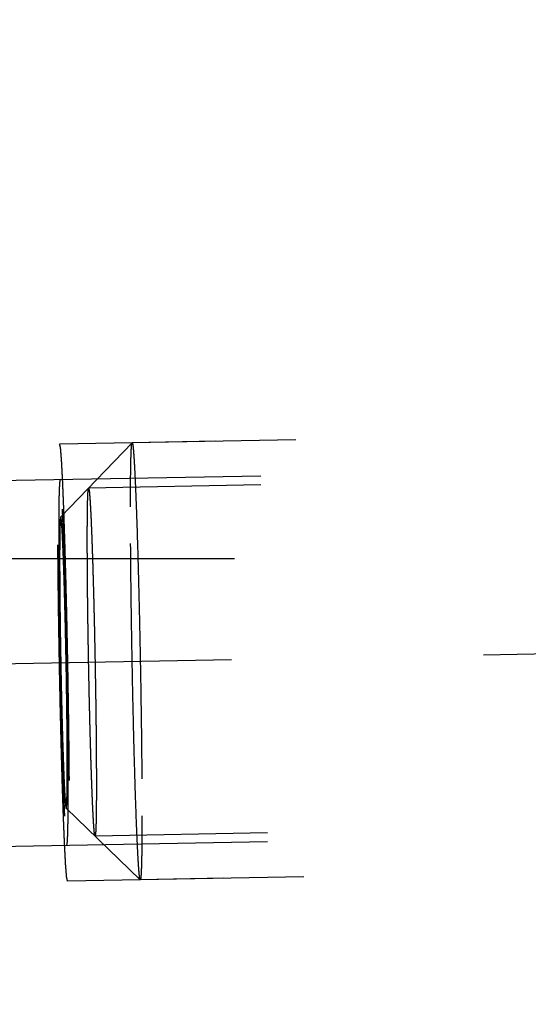
# Model space of a CAD drawing. Units: millimetres. Extents: x 0 to 420, y 0 to 297.
# Drawn here: x 261 to 264, y 157 to 164 of the extents above; entities that cross this region are included whole.
import ezdxf

# ---------------------------------------------------------------- set-up
doc = ezdxf.new("R2010")
doc.units = ezdxf.units.MM
doc.header["$LTSCALE"] = 23.1
doc.linetypes.add('CENTER', pattern=[0.6, 0.375, -0.075, 0.075, -0.075])
doc.linetypes.add('HIDDEN', pattern=[0.2, 0.1, -0.1])
doc.layers.get('0').update_dxf_attribs({"linetype": 'CONTINUOUS'})
for name, color, linetype in [('10003422_HP_HL', 7, 'CONTINUOUS'), ('30578425_AXIS', 7, 'CONTINUOUS'), ('30578425_DIM', 7, 'CONTINUOUS'), ('30578425_HL', 7, 'CONTINUOUS')]:
    doc.layers.add(name, color=color, linetype=linetype)
doc.styles.get("Standard").update_dxf_attribs({"font": 'TXT.SHX', "width": 0.7})
doc.styles.add('TEXTSTYLE_3', font='gdt', dxfattribs={"width": 0.7})
doc.dimstyles.new('DIMSTYLE_1', dxfattribs={"dimtxt": 3.5, "dimasz": 3.5, "dimexe": 0.18, "dimexo": 0.0625, "dimgap": 0.09, "dimtad": 1, "dimdec": 3, "dimdsep": 46, "dimtxsty": 'STANDARD', "dimblk": '_FILLED', "dimblk1": '_FILLED', "dimblk2": '_FILLED', "dimcen": 0.09, "dimclrt": 2, "dimadec": 0, "dimazin": 0, "dimtp": 0.1, "dimtm": 0.1, "dimtfac": 1, "dimtdec": 3, "dimtofl": 0, "dimtmove": 0, "dimatfit": 3, "dimldrblk": '_FILLED', "dimfxl": 1, "dimtolj": 1, "dimarcsym": 0})

# ---------------------------------------------------------------- blocks, each defined once
blk = doc.blocks.new('_FILLED')
at = {"color": 0, "linetype": 'BYBLOCK'}
blk.add_solid([(0, 0), (-1, 0.125), (-1, -0.125)], dxfattribs=at)
blk = doc.blocks.new('*D9')
at = {"layer": '30578425_DIM', "color": 3, "linetype": 'CONTINUOUS'}
for p, q in [((229.3939, 177.7594), (304.0125, 177.7594)), ((302.5125, 177.7594), (302.5125, 164.2594)), ((302.5125, 150.7594), (302.5125, 164.2594)), ((229.3939, 150.7594), (304.0125, 150.7594))]:
    blk.add_line(p, q, dxfattribs=at)
at = {"layer": '30578425_DIM', "color": 3, "linetype": 'CONTINUOUS', "xscale": 3.5, "yscale": 3.5, "zscale": 3.5}
for p, rotation in [((302.5125, 177.7594), 90), ((302.5125, 150.7594), 270)]:
    blk.add_blockref('_FILLED', p, dxfattribs=dict(at, rotation=rotation))
at = {"layer": '30578425_DIM', "color": 2, "linetype": 'CONTINUOUS', "insert": (298.1375, 164.2594), "char_height": 3.5, "width": 10.166667, "attachment_point": 2, "rotation": 90, "line_spacing_factor": 0.9, "style": 'TEXTSTYLE_3'}
blk.add_mtext('{\\Fgdt;n}\\FTXT.SHX;27', dxfattribs=at)

msp = doc.modelspace()

# ---------------------------------------------------------------- linework, layer by layer
at = {"layer": '10003422_HP_HL', "color": 6, "linetype": 'HIDDEN'}
for p, q in [((266.7931, 161.1501), (261.5999, 161.0539)), ((261.109, 160.5446), (261.5994, 161.0537)), ((261.5994, 161.0537), (261.5999, 161.0539)), ((267.1036, 160.8508), (261.3006, 160.7433)), ((261.146, 158.5453), (261.6549, 158.0547)), ((267.1479, 158.4612), (261.3449, 158.3538)), ((266.8486, 158.1506), (261.6554, 158.0545)), ((261.6554, 158.0545), (261.6549, 158.0547))]:
    msp.add_line(p, q, dxfattribs=at)
for points, knots in [([(261.5884, 160.6145), (261.5884, 160.6467), (261.5885, 160.7076), (261.589, 160.7933), (261.5898, 160.8677), (261.5909, 160.9223), (261.5919, 160.9597), (261.5927, 160.983), (261.5936, 161.003), (261.5946, 161.0197), (261.5956, 161.033), (261.5967, 161.043), (261.5976, 161.0492), (261.5986, 161.0523), (261.5991, 161.0534), (261.5994, 161.0537)], [0, 0, 0, 0, 0.219653, 0.415343, 0.585006, 0.727166, 0.78753, 0.840573, 0.886165, 0.924195, 0.9546, 0.977336, 0.992394, 0.997088, 1, 1, 1, 1]), ([(261.5999, 161.0539), (261.6004, 161.0539), (261.6014, 161.0523), (261.6022, 161.0494), (261.6033, 161.0442), (261.6044, 161.0371), (261.6055, 161.028), (261.6073, 161.012), (261.6094, 160.9869), (261.612, 160.9511), (261.6146, 160.9077), (261.6173, 160.857), (261.6201, 160.7992), (261.623, 160.7346), (261.6258, 160.6637), (261.6287, 160.5868), (261.6327, 160.4734), (261.6375, 160.32), (261.6429, 160.1243), (261.648, 159.9163), (261.6527, 159.7005), (261.6568, 159.4815), (261.6615, 159.1968), (261.6655, 158.8678), (261.6669, 158.6118), (261.6669, 158.4939)], [0, 0, 0, 0, 0.000562, 0.001816, 0.003837, 0.006636, 0.010213, 0.014565, 0.025577, 0.039621, 0.056619, 0.076484, 0.099105, 0.124365, 0.152124, 0.182232, 0.214528, 0.284968, 0.361921, 0.443722, 0.528602, 0.614721, 0.700217, 0.86199, 1, 1, 1, 1]), ([(261.2915, 160.3933), (261.2915, 160.4056), (261.2916, 160.4303), (261.2917, 160.4611), (261.2918, 160.4858), (261.2919, 160.5012), (261.292, 160.5135), (261.292, 160.5228), (261.292, 160.5305), (261.292, 160.5366), (261.2921, 160.5416), (261.2921, 160.5446), (261.2922, 160.5494), (261.2923, 160.5551), (261.2924, 160.562), (261.2925, 160.5711), (261.2927, 160.5826), (261.2929, 160.5964), (261.2932, 160.6102), (261.2933, 160.6217), (261.2935, 160.6308), (261.2936, 160.6377), (261.2937, 160.6435), (261.2938, 160.6475), (261.2938, 160.6497), (261.2938, 160.6517), (261.2939, 160.6525), (261.2939, 160.654), (261.294, 160.6565), (261.2942, 160.6601), (261.2944, 160.6643), (261.2946, 160.67), (261.2949, 160.6771), (261.2953, 160.6856), (261.2956, 160.6942), (261.2959, 160.7013), (261.2962, 160.7069), (261.2963, 160.7112), (261.2965, 160.7147), (261.2966, 160.7173), (261.2966, 160.7186), (261.2967, 160.7199), (261.2968, 160.72), (261.2968, 160.7206), (261.297, 160.7214), (261.2972, 160.7227), (261.2974, 160.7242), (261.2978, 160.7261), (261.2982, 160.7286), (261.2987, 160.7315), (261.2992, 160.7345), (261.2996, 160.7369), (261.2999, 160.7389), (261.3001, 160.7404), (261.3003, 160.7416), (261.3005, 160.7425), (261.3006, 160.7429), (261.3006, 160.7436), (261.3007, 160.7429), (261.3008, 160.7425), (261.301, 160.7417), (261.3012, 160.7405), (261.3015, 160.7391), (261.3019, 160.7372), (261.3024, 160.7348), (261.303, 160.732), (261.3036, 160.7291), (261.3041, 160.7268), (261.3045, 160.7249), (261.3048, 160.7235), (261.305, 160.7223), (261.3052, 160.7215), (261.3053, 160.7209), (261.3053, 160.7208), (261.3054, 160.7195), (261.3055, 160.7182), (261.3057, 160.7157), (261.306, 160.7122), (261.3064, 160.708), (261.3068, 160.7024), (261.3074, 160.6954), (261.308, 160.6869), (261.3087, 160.6785), (261.3093, 160.6715), (261.3097, 160.6659), (261.3101, 160.6617), (261.3103, 160.6582), (261.3105, 160.6558), (261.3106, 160.6543), (261.3107, 160.6535), (261.3108, 160.6515), (261.3109, 160.6493), (261.3112, 160.6453), (261.3115, 160.6396), (261.3118, 160.6327), (261.3123, 160.6236), (261.3129, 160.6122), (261.3136, 160.5986), (261.3144, 160.5849), (261.315, 160.5735), (261.3155, 160.5643), (261.3158, 160.5575), (261.3161, 160.5518), (261.3164, 160.5478), (261.3165, 160.5455), (261.3166, 160.544), (261.3167, 160.5414), (261.3168, 160.5384), (261.317, 160.5329), (261.3173, 160.5251), (261.3177, 160.5157), (261.3182, 160.5031), (261.3189, 160.4875), (261.3199, 160.4624), (261.3212, 160.4311), (261.3222, 160.4061), (261.3227, 160.3935)], [0, 0, 0, 0, 0.03125, 0.0625, 0.078125, 0.09375, 0.101562, 0.109375, 0.117188, 0.121094, 0.125, 0.128906, 0.132812, 0.140625, 0.148438, 0.15625, 0.171875, 0.1875, 0.203125, 0.21875, 0.226562, 0.234375, 0.242188, 0.246094, 0.248047, 0.25, 0.251953, 0.253906, 0.257812, 0.265625, 0.273438, 0.28125, 0.296875, 0.3125, 0.328125, 0.34375, 0.351562, 0.359375, 0.367188, 0.371094, 0.373047, 0.375, 0.376953, 0.378906, 0.382812, 0.390625, 0.398438, 0.40625, 0.421875, 0.4375, 0.453125, 0.46875, 0.476562, 0.484375, 0.492188, 0.496094, 0.498047, 0.5, 0.501953, 0.503906, 0.507812, 0.515625, 0.523438, 0.53125, 0.546875, 0.5625, 0.578125, 0.59375, 0.601562, 0.609375, 0.617188, 0.621094, 0.623047, 0.625, 0.626953, 0.628906, 0.632812, 0.640625, 0.648438, 0.65625, 0.671875, 0.6875, 0.703125, 0.71875, 0.726562, 0.734375, 0.742188, 0.746094, 0.748047, 0.75, 0.751953, 0.753906, 0.757812, 0.765625, 0.773438, 0.78125, 0.796875, 0.8125, 0.828125, 0.84375, 0.851562, 0.859375, 0.867188, 0.871094, 0.873047, 0.875, 0.876953, 0.878906, 0.882812, 0.890625, 0.898438, 0.90625, 0.921875, 0.9375, 0.96875, 1, 1, 1, 1]), ([(261.6549, 158.0547), (261.6544, 158.0552), (261.6536, 158.0573), (261.6526, 158.0613), (261.6515, 158.0673), (261.6504, 158.0753), (261.6492, 158.0852), (261.6475, 158.1024), (261.6453, 158.1286), (261.6428, 158.1658), (261.6401, 158.2104), (261.6374, 158.2622), (261.6346, 158.3208), (261.6318, 158.3861), (261.6279, 158.4852), (261.623, 158.6226), (261.6174, 158.8016), (261.6121, 158.9967), (261.607, 159.2037), (261.6024, 159.4182), (261.5983, 159.6355), (261.5938, 159.9178), (261.5898, 160.2439), (261.5884, 160.4976), (261.5884, 160.6145)], [0, 0, 0, 0, 0.00088, 0.002495, 0.004873, 0.008018, 0.011927, 0.016598, 0.028206, 0.042782, 0.06025, 0.080521, 0.103483, 0.129018, 0.156988, 0.219627, 0.290066, 0.366806, 0.448212, 0.53255, 0.618024, 0.702812, 0.863155, 1, 1, 1, 1]), ([(261.109, 160.5446), (261.1085, 160.5441), (261.1079, 160.5418), (261.1071, 160.5375), (261.1065, 160.5308), (261.1058, 160.522), (261.1051, 160.5108), (261.1045, 160.4975), (261.104, 160.482), (261.1033, 160.457), (261.1026, 160.4206), (261.102, 160.371), (261.1017, 160.3139), (261.1016, 160.2733), (261.1016, 160.2518)], [0, 0, 0, 0, 0.007565, 0.022613, 0.045329, 0.075729, 0.113772, 0.15936, 0.212387, 0.272743, 0.414913, 0.584619, 0.780364, 1, 1, 1, 1]), ([(261.154, 158.8381), (261.154, 158.9173), (261.153, 159.0895), (261.1503, 159.3108), (261.1472, 159.5022), (261.1444, 159.6493), (261.1412, 159.7941), (261.1378, 159.9334), (261.1341, 160.0642), (261.1303, 160.1836), (261.1265, 160.2889), (261.1232, 160.3668), (261.1206, 160.4204), (261.1188, 160.4535), (261.117, 160.4816), (261.1155, 160.5019), (261.1143, 160.5154), (261.1135, 160.5236), (261.1127, 160.5305), (261.112, 160.5359), (261.1113, 160.5396), (261.1108, 160.5419), (261.1104, 160.5431), (261.1101, 160.544), (261.1097, 160.5446), (261.1093, 160.5448), (261.1091, 160.5447), (261.109, 160.5446)], [0, 0, 0, 0, 0.139169, 0.302355, 0.388552, 0.475307, 0.560714, 0.642896, 0.720046, 0.790467, 0.852615, 0.905124, 0.927393, 0.946841, 0.963358, 0.976855, 0.98245, 0.987265, 0.991293, 0.99453, 0.996978, 0.997907, 0.998642, 0.999186, 0.99955, 0.999776, 1, 1, 1, 1]), ([(261.3227, 158.7036), (261.3222, 158.7186), (261.3212, 158.7486), (261.32, 158.7861), (261.319, 158.8162), (261.3182, 158.8387), (261.3176, 158.8575), (261.3171, 158.8705), (261.3169, 158.8781), (261.3167, 158.8835), (261.3165, 158.8902), (261.3162, 158.8987), (261.3158, 158.9137), (261.3152, 158.9351), (261.3145, 158.9608), (261.3135, 158.995), (261.3125, 159.0293), (261.3117, 159.0592), (261.3112, 159.0764), (261.3108, 159.0889), (261.3105, 159.1032), (261.31, 159.1217), (261.3093, 159.1543), (261.3081, 159.2007), (261.307, 159.2472), (261.3062, 159.2796), (261.3058, 159.2983), (261.3054, 159.312), (261.3051, 159.327), (261.3047, 159.3466), (261.304, 159.3811), (261.303, 159.4303), (261.3018, 159.4892), (261.3006, 159.5486), (261.2997, 159.6063), (261.2987, 159.6644), (261.2979, 159.7128), (261.2972, 159.7513), (261.2967, 159.7807), (261.2964, 159.8082), (261.2959, 159.8456), (261.2953, 159.892), (261.2947, 159.9385), (261.2943, 159.9712), (261.2941, 159.9896), (261.2938, 160.004), (261.2938, 160.0164), (261.2936, 160.0337), (261.2934, 160.0637), (261.293, 160.1066), (261.2926, 160.1495), (261.2923, 160.1795), (261.2922, 160.1946), (261.2921, 160.2031), (261.2921, 160.2098), (261.2921, 160.2153), (261.292, 160.223), (261.292, 160.2363), (261.2919, 160.2555), (261.2919, 160.2784), (261.2917, 160.3091), (261.2916, 160.3473), (261.2915, 160.3779), (261.2915, 160.3933)], [0, 0, 0, 0, 0.03125, 0.0625, 0.078125, 0.09375, 0.109375, 0.117188, 0.121094, 0.125, 0.128906, 0.132812, 0.140625, 0.15625, 0.171875, 0.1875, 0.21875, 0.234375, 0.242188, 0.25, 0.257812, 0.265625, 0.28125, 0.3125, 0.34375, 0.359375, 0.367188, 0.375, 0.382812, 0.390625, 0.40625, 0.4375, 0.46875, 0.5, 0.53125, 0.5625, 0.59375, 0.609375, 0.625, 0.640625, 0.65625, 0.6875, 0.71875, 0.734375, 0.742188, 0.75, 0.757812, 0.765625, 0.78125, 0.8125, 0.84375, 0.859375, 0.867188, 0.871094, 0.875, 0.878906, 0.882812, 0.890625, 0.90625, 0.921875, 0.9375, 0.96875, 1, 1, 1, 1]), ([(261.3227, 160.3935), (261.3233, 160.3785), (261.3243, 160.3485), (261.3255, 160.311), (261.3265, 160.2809), (261.3273, 160.2584), (261.3279, 160.2396), (261.3284, 160.2265), (261.3286, 160.2189), (261.3288, 160.2136), (261.329, 160.2069), (261.3293, 160.1984), (261.3297, 160.1834), (261.3303, 160.162), (261.331, 160.1363), (261.332, 160.1021), (261.333, 160.0678), (261.3338, 160.0379), (261.3343, 160.0207), (261.3347, 160.0082), (261.335, 159.9939), (261.3355, 159.9754), (261.3362, 159.9428), (261.3374, 159.8964), (261.3385, 159.8499), (261.3393, 159.8175), (261.3397, 159.7988), (261.3401, 159.7851), (261.3404, 159.7701), (261.3408, 159.7505), (261.3415, 159.716), (261.3425, 159.6668), (261.3436, 159.6079), (261.3449, 159.5485), (261.3458, 159.4908), (261.3468, 159.4327), (261.3476, 159.3843), (261.3482, 159.3458), (261.3488, 159.3164), (261.3491, 159.2889), (261.3496, 159.2515), (261.3502, 159.2051), (261.3508, 159.1586), (261.3512, 159.1259), (261.3514, 159.1075), (261.3516, 159.0931), (261.3517, 159.0806), (261.3519, 159.0634), (261.3521, 159.0334), (261.3525, 158.9905), (261.3529, 158.9476), (261.3532, 158.9176), (261.3533, 158.9025), (261.3534, 158.894), (261.3534, 158.8873), (261.3534, 158.8818), (261.3535, 158.8741), (261.3535, 158.8608), (261.3536, 158.8416), (261.3536, 158.8186), (261.3537, 158.788), (261.3539, 158.7498), (261.354, 158.7192), (261.354, 158.7038)], [0, 0, 0, 0, 0.03125, 0.0625, 0.078125, 0.09375, 0.109375, 0.117188, 0.121094, 0.125, 0.128906, 0.132812, 0.140625, 0.15625, 0.171875, 0.1875, 0.21875, 0.234375, 0.242188, 0.25, 0.257812, 0.265625, 0.28125, 0.3125, 0.34375, 0.359375, 0.367188, 0.375, 0.382812, 0.390625, 0.40625, 0.4375, 0.46875, 0.5, 0.53125, 0.5625, 0.59375, 0.609375, 0.625, 0.640625, 0.65625, 0.6875, 0.71875, 0.734375, 0.742188, 0.75, 0.757812, 0.765625, 0.78125, 0.8125, 0.84375, 0.859375, 0.867188, 0.871094, 0.875, 0.878906, 0.882812, 0.890625, 0.90625, 0.921875, 0.9375, 0.96875, 1, 1, 1, 1]), ([(261.1016, 160.2518), (261.1016, 160.1739), (261.1026, 160.0047), (261.1052, 159.7873), (261.1083, 159.5991), (261.111, 159.4542), (261.1141, 159.3113), (261.1174, 159.1733), (261.121, 159.0432), (261.1247, 158.9238), (261.128, 158.8322), (261.1306, 158.7661), (261.1325, 158.7227), (261.1343, 158.6836), (261.1361, 158.6491), (261.1379, 158.6193), (261.1396, 158.5946), (261.141, 158.577), (261.1422, 158.5656), (261.143, 158.559), (261.1437, 158.5537), (261.1444, 158.5497), (261.1451, 158.547), (261.1456, 158.5456), (261.146, 158.5453)], [0, 0, 0, 0, 0.136853, 0.2972, 0.381991, 0.467467, 0.551808, 0.633217, 0.709957, 0.780396, 0.843034, 0.871002, 0.896537, 0.919497, 0.939765, 0.957233, 0.971804, 0.98341, 0.988081, 0.991989, 0.99513, 0.997505, 0.99912, 1, 1, 1, 1]), ([(261.146, 158.5453), (261.1461, 158.5452), (261.1466, 158.545), (261.147, 158.5458), (261.1474, 158.5469), (261.1478, 158.5487), (261.1482, 158.5511), (261.1486, 158.5541), (261.149, 158.5577), (261.1496, 158.5638), (261.1502, 158.573), (261.1508, 158.5858), (261.1514, 158.601), (261.1522, 158.626), (261.1529, 158.663), (261.1535, 158.714), (261.1539, 158.7733), (261.154, 158.8156), (261.154, 158.8381)], [0, 0, 0, 0, 0.00166, 0.003943, 0.008052, 0.014192, 0.022414, 0.032735, 0.04516, 0.059689, 0.095052, 0.138741, 0.190636, 0.250613, 0.39425, 0.568262, 0.770983, 1, 1, 1, 1]), ([(261.354, 158.7038), (261.354, 158.6915), (261.3539, 158.6668), (261.3538, 158.636), (261.3537, 158.6113), (261.3536, 158.5959), (261.3535, 158.5836), (261.3535, 158.5743), (261.3535, 158.5665), (261.3534, 158.5605), (261.3534, 158.5555), (261.3534, 158.5525), (261.3533, 158.5477), (261.3532, 158.542), (261.3531, 158.5351), (261.353, 158.526), (261.3528, 158.5145), (261.3526, 158.5007), (261.3523, 158.4869), (261.3521, 158.4754), (261.352, 158.4662), (261.3519, 158.4594), (261.3518, 158.4536), (261.3517, 158.4496), (261.3517, 158.4474), (261.3517, 158.4454), (261.3516, 158.4446), (261.3516, 158.4431), (261.3515, 158.4406), (261.3513, 158.437), (261.3511, 158.4328), (261.3509, 158.4271), (261.3506, 158.42), (261.3502, 158.4115), (261.3499, 158.4029), (261.3496, 158.3958), (261.3493, 158.3902), (261.3492, 158.3859), (261.349, 158.3824), (261.3489, 158.3798), (261.3488, 158.3785), (261.3488, 158.3772), (261.3487, 158.377), (261.3487, 158.3765), (261.3485, 158.3757), (261.3483, 158.3744), (261.3481, 158.3729), (261.3477, 158.371), (261.3473, 158.3685), (261.3468, 158.3656), (261.3463, 158.3626), (261.3459, 158.3601), (261.3456, 158.3582), (261.3454, 158.3567), (261.3452, 158.3555), (261.345, 158.3546), (261.3449, 158.3542), (261.3449, 158.3535), (261.3448, 158.3542), (261.3447, 158.3546), (261.3445, 158.3554), (261.3443, 158.3566), (261.344, 158.358), (261.3436, 158.3599), (261.3431, 158.3623), (261.3425, 158.3651), (261.3419, 158.368), (261.3414, 158.3703), (261.341, 158.3722), (261.3407, 158.3736), (261.3405, 158.3748), (261.3403, 158.3756), (261.3402, 158.3762), (261.3402, 158.3763), (261.3401, 158.3776), (261.34, 158.3789), (261.3398, 158.3814), (261.3395, 158.3849), (261.3391, 158.3891), (261.3387, 158.3947), (261.3381, 158.4017), (261.3375, 158.4101), (261.3368, 158.4186), (261.3362, 158.4256), (261.3358, 158.4312), (261.3354, 158.4354), (261.3352, 158.4389), (261.335, 158.4413), (261.3349, 158.4428), (261.3348, 158.4436), (261.3347, 158.4456), (261.3346, 158.4478), (261.3343, 158.4518), (261.334, 158.4575), (261.3337, 158.4643), (261.3332, 158.4735), (261.3326, 158.4849), (261.3319, 158.4985), (261.3311, 158.5122), (261.3305, 158.5236), (261.33, 158.5327), (261.3297, 158.5396), (261.3294, 158.5453), (261.3291, 158.5492), (261.329, 158.5516), (261.3289, 158.5531), (261.3288, 158.5557), (261.3287, 158.5587), (261.3285, 158.5642), (261.3282, 158.572), (261.3278, 158.5814), (261.3273, 158.594), (261.3266, 158.6096), (261.3256, 158.6347), (261.3243, 158.666), (261.3233, 158.691), (261.3227, 158.7036)], [0, 0, 0, 0, 0.03125, 0.0625, 0.078125, 0.09375, 0.101562, 0.109375, 0.117188, 0.121094, 0.125, 0.128906, 0.132812, 0.140625, 0.148438, 0.15625, 0.171875, 0.1875, 0.203125, 0.21875, 0.226562, 0.234375, 0.242188, 0.246094, 0.248047, 0.25, 0.251953, 0.253906, 0.257812, 0.265625, 0.273438, 0.28125, 0.296875, 0.3125, 0.328125, 0.34375, 0.351562, 0.359375, 0.367188, 0.371094, 0.373047, 0.375, 0.376953, 0.378906, 0.382812, 0.390625, 0.398438, 0.40625, 0.421875, 0.4375, 0.453125, 0.46875, 0.476562, 0.484375, 0.492188, 0.496094, 0.498047, 0.5, 0.501953, 0.503906, 0.507812, 0.515625, 0.523438, 0.53125, 0.546875, 0.5625, 0.578125, 0.59375, 0.601562, 0.609375, 0.617188, 0.621094, 0.623047, 0.625, 0.626953, 0.628906, 0.632812, 0.640625, 0.648438, 0.65625, 0.671875, 0.6875, 0.703125, 0.71875, 0.726562, 0.734375, 0.742188, 0.746094, 0.748047, 0.75, 0.751953, 0.753906, 0.757812, 0.765625, 0.773438, 0.78125, 0.796875, 0.8125, 0.828125, 0.84375, 0.851562, 0.859375, 0.867188, 0.871094, 0.873047, 0.875, 0.876953, 0.878906, 0.882812, 0.890625, 0.898438, 0.90625, 0.921875, 0.9375, 0.96875, 1, 1, 1, 1]), ([(261.6669, 158.4939), (261.6669, 158.461), (261.6668, 158.3988), (261.6663, 158.3114), (261.6655, 158.2459), (261.6647, 158.1997), (261.664, 158.1699), (261.6632, 158.1434), (261.6624, 158.1203), (261.6614, 158.1007), (261.6604, 158.0845), (261.6594, 158.0719), (261.6583, 158.0629), (261.6572, 158.0575), (261.6563, 158.0551), (261.6557, 158.0545), (261.6554, 158.0545)], [0, 0, 0, 0, 0.224384, 0.423608, 0.595486, 0.670673, 0.738451, 0.798667, 0.851184, 0.895866, 0.932604, 0.961339, 0.982032, 0.994705, 0.998145, 1, 1, 1, 1])]:
    msp.add_open_spline(points, degree=3, knots=knots, dxfattribs=at)
at = {"layer": '30578425_AXIS', "color": 3, "linetype": 'CENTER'}
msp.add_line((212.0473, 158.6362), (272.5125, 159.7557), dxfattribs=at)
at = {"layer": '30578425_HL', "color": 6, "linetype": 'HIDDEN'}
for p, q in [((267.3429, 161.1603), (261.1, 161.0447)), ((267.1025, 160.9108), (259.1053, 160.7627)), ((241.5125, 160.2594), (265.5125, 160.2594)), ((267.149, 158.4012), (259.1517, 158.2531)), ((267.3984, 158.1608), (261.1556, 158.0452))]:
    msp.add_line(p, q, dxfattribs=at)
for points, knots in [([(261.1556, 158.0452), (261.1551, 158.0476), (261.1541, 158.0523), (261.1529, 158.0582), (261.1519, 158.063), (261.1513, 158.0659), (261.1508, 158.0683), (261.1504, 158.0701), (261.1501, 158.0716), (261.1499, 158.0726), (261.1498, 158.0733), (261.1497, 158.0734), (261.1496, 158.075), (261.1494, 158.0767), (261.1492, 158.0798), (261.1488, 158.0842), (261.1484, 158.0895), (261.1478, 158.0965), (261.1471, 158.1053), (261.1463, 158.1159), (261.1454, 158.1265), (261.1447, 158.1353), (261.1442, 158.1423), (261.1438, 158.1476), (261.1434, 158.152), (261.1432, 158.155), (261.143, 158.1569), (261.1429, 158.1579), (261.1428, 158.1604), (261.1426, 158.1631), (261.1424, 158.1682), (261.142, 158.1753), (261.1415, 158.1839), (261.1409, 158.1954), (261.1402, 158.2097), (261.1392, 158.2268), (261.1383, 158.244), (261.1376, 158.2583), (261.137, 158.2697), (261.1365, 158.2783), (261.1361, 158.2855), (261.1358, 158.2904), (261.1357, 158.2934), (261.1356, 158.2953), (261.1355, 158.2985), (261.1353, 158.3023), (261.135, 158.3093), (261.1346, 158.3191), (261.1341, 158.3309), (261.1335, 158.3466), (261.1327, 158.3662), (261.1317, 158.3898), (261.1307, 158.4134), (261.1298, 158.4369), (261.129, 158.4566), (261.1284, 158.4703), (261.1281, 158.4783), (261.1278, 158.4838), (261.1276, 158.4913), (261.1273, 158.5005), (261.1267, 158.5171), (261.1259, 158.5406), (261.125, 158.5689), (261.124, 158.5972), (261.1231, 158.6254), (261.1221, 158.6537), (261.1213, 158.6773), (261.1208, 158.6937), (261.1204, 158.7032), (261.1202, 158.7099), (261.12, 158.7183), (261.1197, 158.729), (261.1191, 158.7479), (261.1184, 158.7747), (261.1174, 158.8069), (261.1162, 158.8499), (261.115, 158.8929), (261.1139, 158.9305), (261.1134, 158.9493), (261.1131, 158.9601), (261.1129, 158.9679), (261.1126, 158.9769), (261.1124, 158.9885), (261.1119, 159.009), (261.1109, 159.0497), (261.1095, 159.1081), (261.1081, 159.1664), (261.1071, 159.2071), (261.1065, 159.2306), (261.1061, 159.2477), (261.1057, 159.2666), (261.1052, 159.2912), (261.1043, 159.3345), (261.1031, 159.3962), (261.1018, 159.458), (261.1008, 159.5073), (261.1, 159.5446), (261.0995, 159.5808), (261.0986, 159.6294), (261.0976, 159.6901), (261.0966, 159.7508), (261.0959, 159.7933), (261.0955, 159.8175), (261.0952, 159.8359), (261.095, 159.8532), (261.0947, 159.8766), (261.0941, 159.9174), (261.0935, 159.9642), (261.0929, 160.0109), (261.0925, 160.0459), (261.0921, 160.0751), (261.0918, 160.0956), (261.0917, 160.1072), (261.0916, 160.1162), (261.0915, 160.124), (261.0914, 160.1348), (261.0912, 160.1536), (261.0909, 160.1914), (261.0905, 160.2344), (261.0902, 160.2775), (261.0899, 160.3098), (261.0897, 160.3367), (261.0895, 160.3556), (261.0894, 160.3663), (261.0893, 160.3747), (261.0893, 160.3816), (261.0893, 160.3913), (261.0892, 160.4081), (261.0891, 160.4417), (261.089, 160.4801), (261.0888, 160.5186), (261.0888, 160.5426), (261.0887, 160.5618), (261.0886, 160.5762), (261.0886, 160.5882), (261.0886, 160.5967), (261.0886, 160.6014), (261.0885, 160.6053), (261.0886, 160.6079), (261.0886, 160.6119), (261.0886, 160.6186), (261.0886, 160.6283), (261.0887, 160.6399), (261.0888, 160.6554), (261.0888, 160.6748), (261.0889, 160.698), (261.089, 160.7212), (261.0891, 160.7406), (261.0892, 160.7561), (261.0892, 160.7677), (261.0892, 160.7773), (261.0893, 160.7842), (261.0893, 160.788), (261.0893, 160.7911), (261.0893, 160.793), (261.0894, 160.796), (261.0895, 160.801), (261.0896, 160.8082), (261.0897, 160.8169), (261.0899, 160.8284), (261.0901, 160.8428), (261.0904, 160.8601), (261.0907, 160.8774), (261.0909, 160.8918), (261.0911, 160.9034), (261.0912, 160.912), (261.0913, 160.9192), (261.0914, 160.9243), (261.0915, 160.9271), (261.0915, 160.9296), (261.0916, 160.9306), (261.0916, 160.9325), (261.0918, 160.9355), (261.092, 160.94), (261.0922, 160.9454), (261.0925, 160.9525), (261.0929, 160.9614), (261.0933, 160.9722), (261.0938, 160.9829), (261.0941, 160.9918), (261.0944, 160.9989), (261.0947, 161.0043), (261.0948, 161.0087), (261.095, 161.0119), (261.0951, 161.0136), (261.0951, 161.0152), (261.0952, 161.0154), (261.0953, 161.0161), (261.0955, 161.0171), (261.0957, 161.0187), (261.096, 161.0206), (261.0964, 161.023), (261.097, 161.0261), (261.0978, 161.0311), (261.0988, 161.0373), (261.0996, 161.0422), (261.1, 161.0447)], [0, 0, 0, 0, 0.015625, 0.03125, 0.039062, 0.046875, 0.050781, 0.054688, 0.058594, 0.060547, 0.061523, 0.0625, 0.063477, 0.064453, 0.066406, 0.070312, 0.074219, 0.078125, 0.085938, 0.09375, 0.101562, 0.109375, 0.113281, 0.117188, 0.121094, 0.123047, 0.124023, 0.125, 0.125977, 0.126953, 0.128906, 0.132812, 0.136719, 0.140625, 0.148438, 0.15625, 0.164062, 0.171875, 0.175781, 0.179688, 0.183594, 0.185547, 0.186523, 0.1875, 0.188477, 0.189453, 0.191406, 0.195312, 0.199219, 0.203125, 0.210938, 0.21875, 0.226562, 0.234375, 0.242188, 0.246094, 0.248047, 0.25, 0.251953, 0.253906, 0.257812, 0.265625, 0.273438, 0.28125, 0.289062, 0.296875, 0.304688, 0.308594, 0.310547, 0.3125, 0.314453, 0.316406, 0.320312, 0.328125, 0.335938, 0.34375, 0.359375, 0.367188, 0.371094, 0.373047, 0.375, 0.376953, 0.378906, 0.382812, 0.390625, 0.40625, 0.421875, 0.429688, 0.433594, 0.4375, 0.441406, 0.445312, 0.453125, 0.46875, 0.484375, 0.492188, 0.5, 0.507812, 0.515625, 0.53125, 0.546875, 0.554688, 0.558594, 0.5625, 0.566406, 0.570312, 0.578125, 0.59375, 0.601562, 0.609375, 0.617188, 0.621094, 0.623047, 0.625, 0.626953, 0.628906, 0.632812, 0.640625, 0.65625, 0.664062, 0.671875, 0.679688, 0.683594, 0.685547, 0.6875, 0.689453, 0.691406, 0.695312, 0.703125, 0.71875, 0.726562, 0.734375, 0.738281, 0.742188, 0.746094, 0.748047, 0.749023, 0.75, 0.750977, 0.751953, 0.753906, 0.757812, 0.761719, 0.765625, 0.773438, 0.78125, 0.789062, 0.796875, 0.800781, 0.804688, 0.808594, 0.810547, 0.811523, 0.8125, 0.813477, 0.814453, 0.816406, 0.820312, 0.824219, 0.828125, 0.835938, 0.84375, 0.851562, 0.859375, 0.863281, 0.867188, 0.871094, 0.873047, 0.874023, 0.875, 0.875977, 0.876953, 0.878906, 0.882812, 0.886719, 0.890625, 0.898438, 0.90625, 0.914062, 0.921875, 0.925781, 0.929688, 0.933594, 0.935547, 0.936523, 0.9375, 0.938477, 0.939453, 0.941406, 0.945312, 0.949219, 0.953125, 0.960938, 0.96875, 0.984375, 1, 1, 1, 1]), ([(261.1, 161.0447), (261.1005, 161.0423), (261.1015, 161.0376), (261.1028, 161.0316), (261.1037, 161.0269), (261.1044, 161.0239), (261.1049, 161.0216), (261.1052, 161.0198), (261.1055, 161.0183), (261.1057, 161.0173), (261.1059, 161.0166), (261.106, 161.0165), (261.1061, 161.0148), (261.1062, 161.0132), (261.1065, 161.01), (261.1068, 161.0057), (261.1072, 161.0004), (261.1078, 160.9933), (261.1085, 160.9845), (261.1093, 160.974), (261.1102, 160.9634), (261.1109, 160.9546), (261.1115, 160.9476), (261.1119, 160.9423), (261.1122, 160.9379), (261.1125, 160.9348), (261.1126, 160.933), (261.1127, 160.932), (261.1128, 160.9295), (261.113, 160.9267), (261.1133, 160.9217), (261.1136, 160.9146), (261.1141, 160.906), (261.1147, 160.8945), (261.1155, 160.8802), (261.1164, 160.8631), (261.1173, 160.8459), (261.1181, 160.8316), (261.1187, 160.8201), (261.1191, 160.8116), (261.1195, 160.8044), (261.1198, 160.7994), (261.1199, 160.7965), (261.12, 160.7946), (261.1202, 160.7914), (261.1203, 160.7875), (261.1206, 160.7806), (261.121, 160.7708), (261.1215, 160.759), (261.1221, 160.7433), (261.123, 160.7237), (261.1239, 160.7001), (261.1249, 160.6765), (261.1259, 160.6529), (261.1267, 160.6333), (261.1272, 160.6196), (261.1276, 160.6116), (261.1278, 160.6061), (261.128, 160.5986), (261.1284, 160.5893), (261.1289, 160.5728), (261.1297, 160.5493), (261.1307, 160.521), (261.1316, 160.4927), (261.1326, 160.4645), (261.1335, 160.4362), (261.1343, 160.4126), (261.1349, 160.3962), (261.1352, 160.3867), (261.1354, 160.38), (261.1357, 160.3715), (261.136, 160.3609), (261.1365, 160.342), (261.1373, 160.3152), (261.1382, 160.2829), (261.1394, 160.24), (261.1406, 160.197), (261.1417, 160.1593), (261.1422, 160.1406), (261.1425, 160.1298), (261.1428, 160.122), (261.143, 160.113), (261.1433, 160.1014), (261.1438, 160.0809), (261.1447, 160.0401), (261.1462, 159.9818), (261.1476, 159.9235), (261.1486, 159.8827), (261.1491, 159.8593), (261.1496, 159.8422), (261.1499, 159.8233), (261.1504, 159.7987), (261.1513, 159.7554), (261.1526, 159.6937), (261.1538, 159.6319), (261.1548, 159.5826), (261.1556, 159.5453), (261.1562, 159.5091), (261.157, 159.4605), (261.158, 159.3998), (261.159, 159.3391), (261.1597, 159.2966), (261.1601, 159.2724), (261.1605, 159.2539), (261.1607, 159.2367), (261.161, 159.2132), (261.1615, 159.1724), (261.1621, 159.1257), (261.1627, 159.079), (261.1632, 159.044), (261.1635, 159.0148), (261.1638, 158.9943), (261.1639, 158.9827), (261.1641, 158.9737), (261.1641, 158.9659), (261.1642, 158.955), (261.1644, 158.9362), (261.1647, 158.8985), (261.1651, 158.8554), (261.1655, 158.8124), (261.1657, 158.78), (261.166, 158.7531), (261.1661, 158.7342), (261.1662, 158.7236), (261.1663, 158.7152), (261.1663, 158.7083), (261.1664, 158.6986), (261.1664, 158.6818), (261.1665, 158.6481), (261.1667, 158.6097), (261.1668, 158.5713), (261.1669, 158.5473), (261.1669, 158.5281), (261.167, 158.5136), (261.167, 158.5017), (261.1671, 158.4932), (261.1671, 158.4885), (261.1671, 158.4846), (261.1671, 158.482), (261.1671, 158.478), (261.167, 158.4713), (261.167, 158.4616), (261.1669, 158.45), (261.1669, 158.4345), (261.1668, 158.4151), (261.1667, 158.3919), (261.1666, 158.3687), (261.1665, 158.3493), (261.1665, 158.3338), (261.1664, 158.3222), (261.1664, 158.3125), (261.1664, 158.3057), (261.1663, 158.3019), (261.1663, 158.2987), (261.1663, 158.2969), (261.1663, 158.2939), (261.1662, 158.2889), (261.1661, 158.2817), (261.1659, 158.273), (261.1657, 158.2615), (261.1655, 158.2471), (261.1652, 158.2298), (261.165, 158.2125), (261.1647, 158.198), (261.1645, 158.1865), (261.1644, 158.1779), (261.1643, 158.1707), (261.1642, 158.1656), (261.1642, 158.1628), (261.1641, 158.1603), (261.1641, 158.1593), (261.164, 158.1574), (261.1639, 158.1543), (261.1637, 158.1498), (261.1634, 158.1445), (261.1631, 158.1374), (261.1628, 158.1284), (261.1623, 158.1177), (261.1619, 158.107), (261.1615, 158.0981), (261.1612, 158.091), (261.161, 158.0856), (261.1608, 158.0812), (261.1607, 158.078), (261.1606, 158.0763), (261.1605, 158.0746), (261.1604, 158.0745), (261.1603, 158.0738), (261.1602, 158.0727), (261.1599, 158.0712), (261.1596, 158.0693), (261.1592, 158.0668), (261.1587, 158.0638), (261.1578, 158.0588), (261.1568, 158.0526), (261.156, 158.0477), (261.1556, 158.0452)], [0, 0, 0, 0, 0.015625, 0.03125, 0.039062, 0.046875, 0.050781, 0.054688, 0.058594, 0.060547, 0.061523, 0.0625, 0.063477, 0.064453, 0.066406, 0.070312, 0.074219, 0.078125, 0.085938, 0.09375, 0.101562, 0.109375, 0.113281, 0.117188, 0.121094, 0.123047, 0.124023, 0.125, 0.125977, 0.126953, 0.128906, 0.132812, 0.136719, 0.140625, 0.148438, 0.15625, 0.164062, 0.171875, 0.175781, 0.179688, 0.183594, 0.185547, 0.186523, 0.1875, 0.188477, 0.189453, 0.191406, 0.195312, 0.199219, 0.203125, 0.210938, 0.21875, 0.226562, 0.234375, 0.242188, 0.246094, 0.248047, 0.25, 0.251953, 0.253906, 0.257812, 0.265625, 0.273438, 0.28125, 0.289062, 0.296875, 0.304688, 0.308594, 0.310547, 0.3125, 0.314453, 0.316406, 0.320312, 0.328125, 0.335938, 0.34375, 0.359375, 0.367188, 0.371094, 0.373047, 0.375, 0.376953, 0.378906, 0.382812, 0.390625, 0.40625, 0.421875, 0.429688, 0.433594, 0.4375, 0.441406, 0.445312, 0.453125, 0.46875, 0.484375, 0.492188, 0.5, 0.507812, 0.515625, 0.53125, 0.546875, 0.554688, 0.558594, 0.5625, 0.566406, 0.570312, 0.578125, 0.59375, 0.601562, 0.609375, 0.617188, 0.621094, 0.623047, 0.625, 0.626953, 0.628906, 0.632812, 0.640625, 0.65625, 0.664062, 0.671875, 0.679688, 0.683594, 0.685547, 0.6875, 0.689453, 0.691406, 0.695312, 0.703125, 0.71875, 0.726562, 0.734375, 0.738281, 0.742188, 0.746094, 0.748047, 0.749023, 0.75, 0.750977, 0.751953, 0.753906, 0.757812, 0.761719, 0.765625, 0.773438, 0.78125, 0.789062, 0.796875, 0.800781, 0.804688, 0.808594, 0.810547, 0.811523, 0.8125, 0.813477, 0.814453, 0.816406, 0.820312, 0.824219, 0.828125, 0.835938, 0.84375, 0.851562, 0.859375, 0.863281, 0.867188, 0.871094, 0.873047, 0.874023, 0.875, 0.875977, 0.876953, 0.878906, 0.882812, 0.886719, 0.890625, 0.898438, 0.90625, 0.914062, 0.921875, 0.925781, 0.929688, 0.933594, 0.935547, 0.936523, 0.9375, 0.938477, 0.939453, 0.941406, 0.945312, 0.949219, 0.953125, 0.960938, 0.96875, 0.984375, 1, 1, 1, 1]), ([(261.1046, 160.7997), (261.1042, 160.7977), (261.1036, 160.7937), (261.1027, 160.7887), (261.102, 160.7847), (261.1016, 160.7822), (261.1013, 160.7802), (261.101, 160.7787), (261.1008, 160.7775), (261.1007, 160.7766), (261.1006, 160.7761), (261.1005, 160.776), (261.1005, 160.7746), (261.1004, 160.7732), (261.1003, 160.7706), (261.1001, 160.7669), (261.0999, 160.7625), (261.0997, 160.7566), (261.0994, 160.7492), (261.099, 160.7403), (261.0986, 160.7315), (261.0983, 160.7241), (261.0981, 160.7182), (261.0979, 160.7137), (261.0977, 160.71), (261.0976, 160.7075), (261.0975, 160.7059), (261.0975, 160.7051), (261.0975, 160.703), (261.0974, 160.7007), (261.0973, 160.6965), (261.0972, 160.6905), (261.0971, 160.6833), (261.097, 160.6737), (261.0968, 160.6617), (261.0965, 160.6474), (261.0963, 160.633), (261.0961, 160.621), (261.096, 160.6114), (261.0958, 160.6042), (261.0957, 160.5982), (261.0957, 160.5941), (261.0956, 160.5916), (261.0956, 160.59), (261.0956, 160.5873), (261.0956, 160.5841), (261.0956, 160.5783), (261.0955, 160.5701), (261.0955, 160.5602), (261.0954, 160.5471), (261.0954, 160.5306), (261.0953, 160.5109), (261.0952, 160.4911), (261.0951, 160.4714), (261.0951, 160.4549), (261.095, 160.4435), (261.095, 160.4368), (261.095, 160.4322), (261.095, 160.4259), (261.095, 160.4181), (261.0951, 160.4043), (261.0951, 160.3846), (261.0952, 160.3609), (261.0953, 160.3294), (261.0954, 160.2978), (261.0955, 160.2702), (261.0955, 160.2565), (261.0956, 160.2485), (261.0956, 160.2429), (261.0957, 160.2358), (261.0957, 160.2269), (261.0959, 160.2111), (261.0961, 160.1887), (261.0963, 160.1617), (261.0966, 160.1257), (261.0969, 160.0897), (261.0972, 160.0583), (261.0973, 160.0402), (261.0974, 160.0271), (261.0976, 160.012), (261.0979, 159.9926), (261.0983, 159.9584), (261.0989, 159.9097), (261.0996, 159.8608), (261.1, 159.8267), (261.1003, 159.8071), (261.1004, 159.7928), (261.1007, 159.777), (261.1011, 159.7564), (261.1017, 159.7202), (261.1025, 159.6685), (261.1036, 159.6066), (261.1045, 159.5442), (261.1058, 159.4837), (261.1071, 159.4226), (261.1081, 159.3718), (261.1089, 159.3313), (261.1095, 159.3005), (261.1103, 159.2716), (261.1112, 159.2324), (261.1124, 159.1836), (261.1135, 159.1348), (261.1144, 159.1005), (261.1148, 159.0811), (261.1152, 159.0661), (261.1156, 159.053), (261.1161, 159.0348), (261.117, 159.0034), (261.1183, 158.9583), (261.1195, 158.9132), (261.1204, 158.8817), (261.1209, 158.8659), (261.1211, 158.857), (261.1213, 158.85), (261.1215, 158.8442), (261.1218, 158.8361), (261.1223, 158.8221), (261.1232, 158.7939), (261.1243, 158.7618), (261.1254, 158.7297), (261.1262, 158.7056), (261.1269, 158.6855), (261.1273, 158.6714), (261.1276, 158.6635), (261.1278, 158.657), (261.128, 158.6526), (261.1283, 158.646), (261.1288, 158.6347), (261.1294, 158.6185), (261.1302, 158.5991), (261.131, 158.5797), (261.1318, 158.5603), (261.1325, 158.5441), (261.133, 158.5311), (261.1334, 158.5214), (261.1337, 158.5133), (261.134, 158.5069), (261.1342, 158.5016), (261.1344, 158.4985), (261.1346, 158.4935), (261.135, 158.4876), (261.1354, 158.4803), (261.1359, 158.4707), (261.1365, 158.4586), (261.1373, 158.4442), (261.138, 158.4297), (261.1387, 158.4177), (261.1392, 158.408), (261.1396, 158.4008), (261.1399, 158.3948), (261.1401, 158.3905), (261.1402, 158.3882), (261.1403, 158.3861), (261.1404, 158.3853), (261.1405, 158.3837), (261.1408, 158.3811), (261.141, 158.3774), (261.1414, 158.3729), (261.1419, 158.367), (261.1425, 158.3595), (261.1432, 158.3506), (261.1439, 158.3416), (261.1445, 158.3342), (261.1449, 158.3282), (261.1453, 158.3238), (261.1456, 158.3201), (261.1458, 158.3174), (261.1459, 158.316), (261.146, 158.3146), (261.1461, 158.3145), (261.1462, 158.3139), (261.1464, 158.313), (261.1466, 158.3117), (261.1469, 158.3102), (261.1474, 158.3081), (261.1479, 158.3056), (261.1487, 158.3015), (261.1498, 158.2963), (261.1506, 158.2922), (261.151, 158.2902)], [0, 0, 0, 0, 0.015625, 0.03125, 0.039062, 0.046875, 0.050781, 0.054688, 0.058594, 0.060547, 0.061523, 0.0625, 0.063477, 0.064453, 0.066406, 0.070312, 0.074219, 0.078125, 0.085938, 0.09375, 0.101562, 0.109375, 0.113281, 0.117188, 0.121094, 0.123047, 0.124023, 0.125, 0.125977, 0.126953, 0.128906, 0.132812, 0.136719, 0.140625, 0.148438, 0.15625, 0.164062, 0.171875, 0.175781, 0.179688, 0.183594, 0.185547, 0.186523, 0.1875, 0.188477, 0.189453, 0.191406, 0.195312, 0.199219, 0.203125, 0.210938, 0.21875, 0.226562, 0.234375, 0.242188, 0.246094, 0.248047, 0.25, 0.251953, 0.253906, 0.257812, 0.265625, 0.273438, 0.28125, 0.296875, 0.304688, 0.308594, 0.310547, 0.3125, 0.314453, 0.316406, 0.320312, 0.328125, 0.335938, 0.34375, 0.359375, 0.367188, 0.371094, 0.375, 0.378906, 0.382812, 0.390625, 0.40625, 0.421875, 0.429688, 0.433594, 0.4375, 0.441406, 0.445312, 0.453125, 0.46875, 0.484375, 0.5, 0.515625, 0.53125, 0.546875, 0.554688, 0.5625, 0.570312, 0.578125, 0.59375, 0.609375, 0.617188, 0.621094, 0.625, 0.628906, 0.632812, 0.640625, 0.65625, 0.671875, 0.679688, 0.683594, 0.685547, 0.6875, 0.689453, 0.691406, 0.695312, 0.703125, 0.71875, 0.726562, 0.734375, 0.742188, 0.746094, 0.748047, 0.75, 0.751953, 0.753906, 0.757812, 0.765625, 0.773438, 0.78125, 0.789062, 0.796875, 0.800781, 0.804688, 0.808594, 0.810547, 0.8125, 0.814453, 0.816406, 0.820312, 0.824219, 0.828125, 0.835938, 0.84375, 0.851562, 0.859375, 0.863281, 0.867188, 0.871094, 0.873047, 0.874023, 0.875, 0.875977, 0.876953, 0.878906, 0.882812, 0.886719, 0.890625, 0.898438, 0.90625, 0.914062, 0.921875, 0.925781, 0.929688, 0.933594, 0.935547, 0.936523, 0.9375, 0.938477, 0.939453, 0.941406, 0.945312, 0.949219, 0.953125, 0.960938, 0.96875, 0.984375, 1, 1, 1, 1]), ([(261.151, 158.2902), (261.1514, 158.2922), (261.1521, 158.2961), (261.1529, 158.3011), (261.1536, 158.3051), (261.154, 158.3076), (261.1544, 158.3096), (261.1546, 158.3111), (261.1548, 158.3124), (261.155, 158.3132), (261.1551, 158.3138), (261.1551, 158.3139), (261.1552, 158.3153), (261.1552, 158.3167), (261.1553, 158.3193), (261.1555, 158.323), (261.1557, 158.3274), (261.1559, 158.3333), (261.1563, 158.3407), (261.1566, 158.3496), (261.157, 158.3584), (261.1573, 158.3658), (261.1576, 158.3717), (261.1578, 158.3761), (261.1579, 158.3799), (261.158, 158.3824), (261.1581, 158.3839), (261.1582, 158.3848), (261.1582, 158.3868), (261.1582, 158.3892), (261.1583, 158.3934), (261.1584, 158.3994), (261.1585, 158.4066), (261.1587, 158.4162), (261.1588, 158.4281), (261.1591, 158.4425), (261.1593, 158.4569), (261.1595, 158.4689), (261.1597, 158.4785), (261.1598, 158.4857), (261.1599, 158.4917), (261.16, 158.4958), (261.16, 158.4983), (261.16, 158.4998), (261.16, 158.5026), (261.16, 158.5058), (261.1601, 158.5116), (261.1601, 158.5198), (261.1601, 158.5297), (261.1602, 158.5428), (261.1603, 158.5593), (261.1603, 158.579), (261.1604, 158.5988), (261.1605, 158.6185), (261.1606, 158.635), (261.1606, 158.6464), (261.1606, 158.6531), (261.1607, 158.6577), (261.1606, 158.664), (261.1606, 158.6717), (261.1606, 158.6856), (261.1605, 158.7053), (261.1604, 158.729), (261.1603, 158.7605), (261.1602, 158.792), (261.1601, 158.8197), (261.1601, 158.8334), (261.1601, 158.8414), (261.1601, 158.847), (261.16, 158.8541), (261.1599, 158.863), (261.1598, 158.8788), (261.1596, 158.9012), (261.1593, 158.9282), (261.159, 158.9642), (261.1587, 159.0002), (261.1585, 159.0316), (261.1583, 159.0497), (261.1582, 159.0628), (261.158, 159.0779), (261.1577, 159.0972), (261.1573, 159.1315), (261.1567, 159.1802), (261.1561, 159.2291), (261.1556, 159.2631), (261.1554, 159.2828), (261.1552, 159.2971), (261.1549, 159.3129), (261.1546, 159.3335), (261.154, 159.3697), (261.1531, 159.4214), (261.1521, 159.4833), (261.1511, 159.5457), (261.1498, 159.6062), (261.1486, 159.6672), (261.1475, 159.718), (261.1467, 159.7585), (261.1461, 159.7894), (261.1454, 159.8183), (261.1444, 159.8575), (261.1433, 159.9063), (261.1421, 159.9551), (261.1413, 159.9894), (261.1408, 160.0088), (261.1404, 160.0238), (261.14, 160.0369), (261.1395, 160.0551), (261.1386, 160.0865), (261.1374, 160.1316), (261.1361, 160.1766), (261.1352, 160.2081), (261.1348, 160.224), (261.1345, 160.2329), (261.1343, 160.2399), (261.1341, 160.2457), (261.1338, 160.2538), (261.1334, 160.2678), (261.1324, 160.2959), (261.1313, 160.3281), (261.1302, 160.3602), (261.1294, 160.3843), (261.1288, 160.4044), (261.1283, 160.4185), (261.128, 160.4264), (261.1278, 160.4328), (261.1276, 160.4373), (261.1273, 160.4439), (261.1269, 160.4551), (261.1262, 160.4714), (261.1254, 160.4908), (261.1246, 160.5102), (261.1238, 160.5296), (261.1232, 160.5458), (261.1226, 160.5588), (261.1222, 160.5684), (261.1219, 160.5766), (261.1216, 160.5829), (261.1214, 160.5882), (261.1212, 160.5914), (261.121, 160.5964), (261.1207, 160.6023), (261.1203, 160.6096), (261.1198, 160.6192), (261.1191, 160.6313), (261.1184, 160.6457), (261.1176, 160.6602), (261.117, 160.6722), (261.1164, 160.6818), (261.1161, 160.6891), (261.1157, 160.6951), (261.1155, 160.6993), (261.1154, 160.7017), (261.1153, 160.7037), (261.1152, 160.7046), (261.1151, 160.7062), (261.1149, 160.7087), (261.1146, 160.7125), (261.1142, 160.7169), (261.1138, 160.7229), (261.1132, 160.7304), (261.1125, 160.7393), (261.1118, 160.7482), (261.1112, 160.7557), (261.1107, 160.7616), (261.1103, 160.7661), (261.11, 160.7698), (261.1098, 160.7725), (261.1097, 160.7739), (261.1096, 160.7753), (261.1096, 160.7754), (261.1094, 160.776), (261.1093, 160.7768), (261.109, 160.7781), (261.1087, 160.7797), (261.1083, 160.7817), (261.1077, 160.7843), (261.1069, 160.7884), (261.1058, 160.7936), (261.105, 160.7977), (261.1046, 160.7997)], [0, 0, 0, 0, 0.015625, 0.03125, 0.039062, 0.046875, 0.050781, 0.054688, 0.058594, 0.060547, 0.061523, 0.0625, 0.063477, 0.064453, 0.066406, 0.070312, 0.074219, 0.078125, 0.085938, 0.09375, 0.101562, 0.109375, 0.113281, 0.117188, 0.121094, 0.123047, 0.124023, 0.125, 0.125977, 0.126953, 0.128906, 0.132812, 0.136719, 0.140625, 0.148438, 0.15625, 0.164062, 0.171875, 0.175781, 0.179688, 0.183594, 0.185547, 0.186523, 0.1875, 0.188477, 0.189453, 0.191406, 0.195312, 0.199219, 0.203125, 0.210938, 0.21875, 0.226562, 0.234375, 0.242188, 0.246094, 0.248047, 0.25, 0.251953, 0.253906, 0.257812, 0.265625, 0.273438, 0.28125, 0.296875, 0.304688, 0.308594, 0.310547, 0.3125, 0.314453, 0.316406, 0.320312, 0.328125, 0.335938, 0.34375, 0.359375, 0.367188, 0.371094, 0.375, 0.378906, 0.382812, 0.390625, 0.40625, 0.421875, 0.429688, 0.433594, 0.4375, 0.441406, 0.445312, 0.453125, 0.46875, 0.484375, 0.5, 0.515625, 0.53125, 0.546875, 0.554688, 0.5625, 0.570312, 0.578125, 0.59375, 0.609375, 0.617188, 0.621094, 0.625, 0.628906, 0.632812, 0.640625, 0.65625, 0.671875, 0.679688, 0.683594, 0.685547, 0.6875, 0.689453, 0.691406, 0.695312, 0.703125, 0.71875, 0.726562, 0.734375, 0.742188, 0.746094, 0.748047, 0.75, 0.751953, 0.753906, 0.757812, 0.765625, 0.773438, 0.78125, 0.789062, 0.796875, 0.800781, 0.804688, 0.808594, 0.810547, 0.8125, 0.814453, 0.816406, 0.820312, 0.824219, 0.828125, 0.835938, 0.84375, 0.851562, 0.859375, 0.863281, 0.867188, 0.871094, 0.873047, 0.874023, 0.875, 0.875977, 0.876953, 0.878906, 0.882812, 0.886719, 0.890625, 0.898438, 0.90625, 0.914062, 0.921875, 0.925781, 0.929688, 0.933594, 0.935547, 0.936523, 0.9375, 0.938477, 0.939453, 0.941406, 0.945312, 0.949219, 0.953125, 0.960938, 0.96875, 0.984375, 1, 1, 1, 1])]:
    msp.add_open_spline(points, degree=3, knots=knots, dxfattribs=at)

# ---------------------------------------------------------------- dimensions: what is measured, and where the dimension line sits
at = {"layer": '30578425_DIM', "color": 3, "linetype": 'CONTINUOUS'}
dim = msp.add_linear_dim(base=(302.5125, 177.7594), p1=(229.3939, 150.7594), p2=(229.3939, 177.7594), angle=90, text='%%c<>', dimstyle='DIMSTYLE_1', dxfattribs=at)
dim.commit()
dim.dimension.update_dxf_attribs({"geometry": '*D9', "text_midpoint": (301.0264, 161.9871), "dimtype": 160})

doc.saveas('drawing.dxf')
